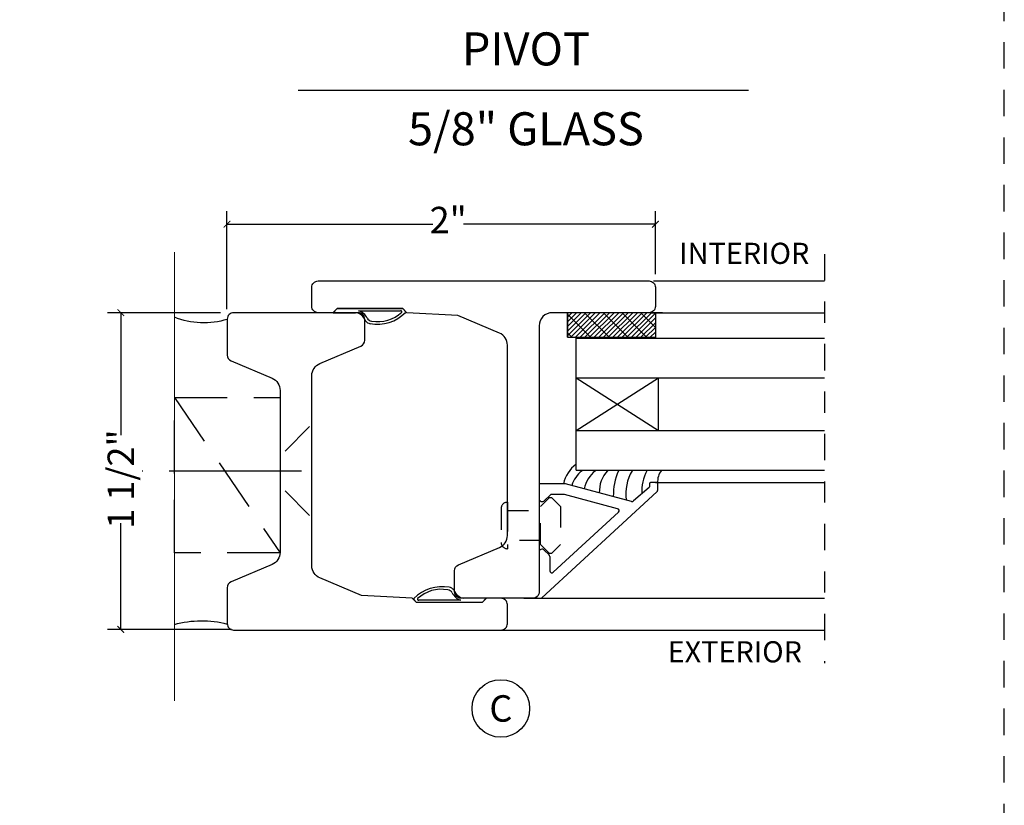
# Model space of a CAD drawing. Units: inches. Extents: x -180 to 131, y 607 to 687.
# Drawn here: x -76 to -71, y 640 to 644 of the extents above; entities that cross this region are included whole.
import ezdxf
from ezdxf.enums import TextEntityAlignment as Align

# ---------------------------------------------------------------- set-up
doc = ezdxf.new("R2010")
doc.units = ezdxf.units.IN
doc.header["$MEASUREMENT"] = 0
doc.header["$PDMODE"] = 3
for name, pattern in [('CENTER', [2, 1.25, -0.25, 0.25, -0.25]), ('HIDDEN', [0.375, 0.25, -0.125]), ('HIDDEN2', [0.1875, 0.125, -0.0625])]:
    doc.linetypes.add(name, pattern=pattern)
for name, color, linetype in [('BEAD', 1, 'Continuous'), ('DETAIL', 4, 'Continuous'), ('DIM', 2, 'Continuous'), ('GLASS', 4, 'Continuous'), ('TUBE', 4, 'Continuous')]:
    doc.layers.add(name, color=color, linetype=linetype)
doc.layers.add('S-GRID', color=1, linetype='Continuous', lineweight=9)
doc.styles.add('MKA-1', font='swissl.ttf')
doc.styles.add('ROMANS', font='ROMANS.SHX')
doc.dimstyles.new('DIM1$0', dxfattribs={"dimtxt": 0.125, "dimasz": 0.125, "dimexe": 0.125, "dimexo": 0.125, "dimgap": 0.09375, "dimtad": 1, "dimdec": 3, "dimzin": 3, "dimdsep": 46, "dimlunit": 4, "dimtxsty": 'ROMANS', "dimcen": 0.0625, "dimclrd": 2, "dimclre": 2, "dimclrt": 4, "dimadec": 0, "dimazin": 0, "dimtfac": 12, "dimtdec": 3, "dimtmove": 2, "dimatfit": 3, "dimfxl": 1, "dimfrac": 2, "dimtolj": 1, "dimtzin": 1, "dimarcsym": 0})

# ---------------------------------------------------------------- blocks, each defined once
blk = doc.blocks.new('A$C7D9B5BE9')
at = {"layer": 'DIM', "color": 3}
blk.add_line((0.3298, 0.075), (0.343, 0.0601), dxfattribs=at)
for centre, radius, start, end in [((0.1, -0.0004), 0.0557, 16.9499, 83.923), ((0.1026, 0.0026), 0.0643, 24.1107, 73.5725), ((0.3208, 0.0592), 0.00516, 330.4112, 100.362), ((0.3402, 0.0585), 0.00328, 324.4687, 29.4054), ((0.1829, 0.0415), 0.0392, 220.959, 258.8711), ((0.1856, 0.0436), 0.0284, 211.3295, 264.4422)]:
    blk.add_arc(centre, radius, start, end, dxfattribs=at)
at = {"layer": 'TUBE', "color": 3}
for p, q in [((0.0194, 0.075), (0, 0.055)), ((0, 0.055), (0.1059, 0.055)), ((0.0194, 0.075), (0.3298, 0.075)), ((0.1208, 0.0642), (0.3198, 0.0642))]:
    blk.add_line(p, q, dxfattribs=at)
for centre, radius, start, end in [((0.209, 0.1866), 0.1866, 259.5998, 315.8333), ((0.2133, 0.1765), 0.164, 259.282, 313.0486)]:
    blk.add_arc(centre, radius, start, end, dxfattribs=at)
blk = doc.blocks.new('A$C6B79480A')
at = {"layer": 'DIM', "color": 8, "linetype": 'HIDDEN'}
blk.add_line((0.6476, 0.6068), (1.1476, 1.3411), dxfattribs=at)
at = {"layer": 'DIM', "color": 8}
for p, q in [((1.2873, 1.1654), (1.171, 1.0492)), ((1.2873, 0.7454), (1.171, 0.8617))]:
    blk.add_line(p, q, dxfattribs=at)
at = {"layer": 'DIM', "color": 8, "linetype": 'CENTER', "ltscale": 0.5}
blk.add_line((1.2486, 0.9554), (0.4957, 0.9554), dxfattribs=at)
at = {"layer": 'DIM', "color": 8, "linetype": 'Continuous'}
blk.add_line((0.6936, 0.2428), (0.6936, 0.2428), dxfattribs=at)
at = {"layer": 'DIM', "color": 8, "linetype": 'HIDDEN'}
blk.add_lwpolyline([(1.1476, 1.3411), (0.6476, 1.3411), (0.6476, 0.6068), (1.1476, 0.6068)], close=True, dxfattribs=at)
at = {"layer": 'DIM', "color": 2}
for centre, radius, start, end in [((0.7763, 2.1445), 0.4816, 254.5, 284.588), ((0.787, -0.1272), 0.382, 73.1599, 111.3933)]:
    blk.add_arc(centre, radius, start, end, dxfattribs=at)
blk = doc.blocks.new('_ARCHTICK')
at = {"color": 0, "linetype": 'ByBlock', "const_width": 0.15}
blk.add_lwpolyline([(-0.5, -0.5), (0.5, 0.5)], dxfattribs=at)
blk = doc.blocks.new('*D233')
at = {"layer": 'DEFPOINTS', "color": 0, "transparency": 16777216}
for p in [(-74.8063, 642.7975), (-72.7801, 642.4992), (-74.8063, 642.333)]:
    blk.add_point(p, dxfattribs=at)
at = {"layer": 'DIM', "color": 2, "lineweight": -2, "transparency": 16777216}
for p, q in [((-74.8063, 642.3955), (-74.8063, 642.86)), ((-72.7801, 642.5617), (-72.7801, 642.86)), ((-74.8063, 642.7975), (-73.8327, 642.7975)), ((-72.7801, 642.7975), (-73.6877, 642.7975))]:
    blk.add_line(p, q, dxfattribs=at)
at = {"layer": 'DIM', "color": 2, "lineweight": -2, "transparency": 16777216, "xscale": 0.03125, "yscale": 0.03125, "zscale": 0.03125, "rotation": 180}
blk.add_blockref('_ARCHTICK', (-74.8063, 642.7975), dxfattribs=at)
at = {"layer": 'DIM', "color": 2, "lineweight": -2, "transparency": 16777216, "xscale": 0.03125, "yscale": 0.03125, "zscale": 0.03125}
blk.add_blockref('_ARCHTICK', (-72.7801, 642.7975), dxfattribs=at)
at = {"layer": 'DIM', "color": 4, "transparency": 16777216, "insert": (-73.7602, 642.8172), "char_height": 0.125, "attachment_point": 5, "style": 'MKA-1'}
blk.add_mtext('\\A1;2"', dxfattribs=at)
blk = doc.blocks.new('1904')
at = {"layer": 'BEAD'}
blk.add_lwpolyline([(1.2028, 0.895), (0.3034, 0.895, 0.300966), (0.2463, 0.8572), (0.1626, 0.66), (0.15, 0.42), (0.13, 0.4004), (0.13, 0.0896), (0.15, 0.07), (0.15, 0, -0.414214), (0.12, -0.03), (0.03, -0.03, -0.414214), (0, 0), (0, 1.565, -0.414214), (0.03, 1.595), (0.12, 1.595, -0.414214), (0.15, 1.565), (0.15, 1.107, 0.414214), (0.212, 1.045), (1.47, 1.045, -0.414214), (1.5, 1.015), (1.5, 0.675, -0.414214), (1.47, 0.645), (1.3699, 0.645, -0.300966), (1.3422, 0.6633), (1.2599, 0.8572, 0.300966)], format="xyb", close=True, dxfattribs=at)
blk = doc.blocks.new('A$C235B26E9')
at = {"layer": 'BEAD', "color": 8, "linetype": 'HIDDEN', "ltscale": 0.01}
for p, q in [((0.03, 0.2424), (0.03, 0.2424)), ((0.03, 0.2424), (0.03, 0.0224)), ((0.1867, 0.2221), (0.2295, 0.2649)), ((0.2295, 0.2649), (0.239, 0.2649)), ((0.239, 0.2649), (0.2817, 0.2221)), ((0, 0.2124), (0, 0.0524)), ((0.03, 0.2039), (0.1867, 0.2039)), ((0.03, 0.2039), (0.03, 0.0609)), ((0.1867, 0.0427), (0.1867, 0.2221)), ((0.2817, 0.2221), (0.2817, 0.0427)), ((0.1867, 0.0609), (0.03, 0.0609)), ((0.03, 0.0224), (0.03, 0.0224)), ((0.2295, 0), (0.1867, 0.0427)), ((0.2817, 0.0427), (0.239, 0)), ((0.239, 0), (0.2295, 0))]:
    blk.add_line(p, q, dxfattribs=at)
for centre, start, end in [((0.03, 0.2124), 90, 180), ((0.03, 0.0524), 180, 270)]:
    blk.add_arc(centre, 0.03, start, end, dxfattribs=at)
blk = doc.blocks.new('*D276')
at = {"layer": 'DEFPOINTS', "color": 0, "transparency": 16777216}
for p in [(-75.3085, 642.3792), (-74.7751, 642.3792), (-74.7226, 640.8819)]:
    blk.add_point(p, dxfattribs=at)
at = {"layer": 'DIM', "color": 2, "lineweight": -2, "transparency": 16777216}
for p, q in [((-74.8376, 642.3792), (-75.371, 642.3792)), ((-75.3085, 642.3792), (-75.3085, 641.8009)), ((-75.3085, 640.8819), (-75.3085, 641.3843)), ((-74.7851, 640.8819), (-75.371, 640.8819))]:
    blk.add_line(p, q, dxfattribs=at)
at = {"layer": 'DIM', "color": 2, "lineweight": -2, "transparency": 16777216, "xscale": 0.03125, "yscale": 0.03125, "zscale": 0.03125}
for p, rotation in [((-75.3085, 642.3792), 90), ((-75.3085, 640.8819), 270)]:
    blk.add_blockref('_ARCHTICK', p, dxfattribs=dict(at, rotation=rotation))
at = {"layer": 'DIM', "color": 4, "transparency": 16777216, "insert": (-75.3085, 641.5926), "char_height": 0.125, "attachment_point": 5, "rotation": 90, "style": 'MKA-1'}
blk.add_mtext('\\A1;1 1/2"', dxfattribs=at)

msp = doc.modelspace()

# ---------------------------------------------------------------- linework, layer by layer
at = {"color": 4, "ltscale": 0.1}
msp.add_line((-74.469, 643.43068), (-72.34035, 643.43068), dxfattribs=at)
at = {"color": 8, "linetype": 'CENTER', "ltscale": 0.1}
msp.add_line((-71.97979, 642.65649), (-71.97979, 640.72242), dxfattribs=at)
at = {"color": 8}
for p, q in [((-72.74633, 642.37934), (-73.19633, 642.37934)), ((-72.78013, 642.37934), (-72.78013, 642.25928))]:
    msp.add_line(p, q, dxfattribs=at)
at = {"color": 1, "ltscale": 0.1}
msp.add_circle((-73.5112, 640.5084), 0.13609, dxfattribs=at)
at = {"layer": 'BEAD'}
for p, q in [((-72.80866, 641.57097), (-72.80866, 641.55633)), ((-72.77366, 641.57597), (-72.80366, 641.57597)), ((-72.76866, 641.54304), (-72.76866, 641.57097)), ((-73.33013, 641.56537), (-73.33013, 641.50137)), ((-73.20513, 641.57037), (-73.32513, 641.57037)), ((-73.31719, 641.03213), (-72.77306, 641.53244)), ((-72.89277, 641.48748), (-73.20513, 641.57037)), ((-72.81013, 641.55279), (-72.88311, 641.49007)), ((-73.30452, 641.49076), (-73.27784, 641.51744)), ((-73.21303, 641.52037), (-73.27077, 641.52037)), ((-72.95893, 641.45263), (-73.21044, 641.52003)), ((-72.95444, 641.4359), (-73.26305, 641.15211)), ((-73.33012, 641.24722), (-73.33012, 641.0792)), ((-73.33012, 641.24722), (-73.33012, 641.0792)), ((-73.28305, 641.23395), (-73.30621, 641.25712)), ((-73.28012, 641.22688), (-73.28012, 641.15918)), ((-73.33474, 641.0292), (-73.32426, 641.0292))]:
    msp.add_line(p, q, dxfattribs=at)
msp.add_lwpolyline([(-74.40512, 642.08204, -0.3009658), (-74.36735, 642.13912), (-74.1734, 642.22144, 0.3009658), (-74.15512, 642.24906), (-74.15512, 642.3492, 0.4142136), (-74.18512, 642.3792), (-74.77512, 642.3792, 0.4142136), (-74.80512, 642.3492), (-74.80512, 642.1792, 0.3009658), (-74.78684, 642.15159), (-74.5929, 642.06926, -0.3009658), (-74.55512, 642.01219), (-74.55512, 641.24621, -0.3009658), (-74.5929, 641.18914), (-74.78684, 641.10682, 0.3009658), (-74.80512, 641.0792), (-74.80512, 640.9092, 0.4142136), (-74.77512, 640.8792), (-73.51012, 640.8792, 0.4142136), (-73.48012, 640.9092), (-73.48012, 640.9992, 0.4142136), (-73.51012, 641.0292), (-73.58012, 641.0292), (-73.59972, 641.0092), (-73.91052, 641.0092), (-73.93012, 641.0292), (-74.17012, 641.04178), (-74.36735, 641.1255, -0.3009658), (-74.40512, 641.18257)], format="xyb", close=True, dxfattribs=at)
for centre, radius, start, end in [((-72.80366, 641.57097), 0.005, 90, 180), ((-72.77366, 641.57097), 0.005, 0, 90), ((-73.32513, 641.56537), 0.005, 90, 180), ((-72.81366, 641.55633), 0.005, 315, 0), ((-72.78013, 641.53951), 0.01, 315, 0), ((-72.77366, 641.54304), 0.005, 315, 0), ((-73.31513, 641.50137), 0.015, 180, 315), ((-73.27077, 641.51037), 0.01, 90, 135), ((-73.21303, 641.51037), 0.01, 75, 90), ((-72.89018, 641.49714), 0.01, 255, 315), ((-72.96151, 641.44297), 0.01, 315, 75), ((-73.31612, 641.24722), 0.014, 45, 180), ((-73.29012, 641.22688), 0.01, 0, 45), ((-73.27012, 641.15918), 0.01, 180, 315), ((-73.33578, 641.03599), 0.00687, 188.2006, 278.69561), ((-73.33578, 641.03599), 0.00687, 188.2006, 278.69561), ((-73.32426, 641.0392), 0.01, 270, 315)]:
    msp.add_arc(centre, radius, start, end, dxfattribs=at)
at = {"layer": 'DETAIL', "color": 8}
for p, q in [((-73.15512, 642.07178), (-72.76522, 641.82178)), ((-73.15512, 641.82178), (-72.76522, 642.07178)), ((-72.76522, 641.82178), (-72.76522, 642.07178))]:
    msp.add_line(p, q, dxfattribs=at)
for centre, radius, start, end in [((-73.06574, 641.53985), 0.1521, 125.98886, 168.42432), ((-73.0402, 641.51951), 0.14211, 127.75966, 162.37499), ((-73.0402, 641.51951), 0.14211, 127.75966, 162.37499), ((-72.97628, 641.51854), 0.14334, 127.76279, 168.57936), ((-72.97628, 641.51854), 0.14334, 127.76279, 168.57936), ((-72.90301, 641.53353), 0.14267, 136.43153, 182.21029), ((-72.90301, 641.53353), 0.14267, 136.43153, 182.21029), ((-72.68834, 641.51372), 0.29107, 156.05209, 180.63919), ((-72.68834, 641.51372), 0.29107, 156.05209, 180.63919), ((-72.70318, 641.52172), 0.21738, 149.55543, 187.21919), ((-72.70318, 641.52172), 0.21738, 149.55543, 187.21919), ((-72.62634, 641.53303), 0.21827, 153.07642, 182.54292), ((-72.68415, 641.58145), 0.08576, 141.97207, 185.09465)]:
    msp.add_arc(centre, radius, start, end, dxfattribs=at)
at = {"layer": 'DIM', "color": 8}
for p, q in [((-72.78908, 642.5292), (-71.97979, 642.5292)), ((-72.79821, 642.37934), (-71.97979, 642.37934)), ((-72.77907, 641.57597), (-71.97979, 641.57597)), ((-73.40202, 641.0292), (-71.97979, 641.0292)), ((-73.52693, 640.8792), (-71.97979, 640.8792))]:
    msp.add_line(p, q, dxfattribs=at)
at = {"layer": 'DIM', "color": 5, "linetype": 'HIDDEN2'}
msp.add_lwpolyline([(-79.6302, 636.55799), (-71.1302, 636.55799), (-71.1302, 647.55799), (-79.6302, 647.55799)], close=True, dxfattribs=at)
at = {"layer": 'GLASS', "color": 8, "linetype": 'Continuous'}
for p, q in [((-73.08649, 642.37934), (-73.19633, 642.2695)), ((-73.10858, 642.37934), (-73.19633, 642.2916)), ((-73.13068, 642.37934), (-73.19633, 642.31369)), ((-73.15278, 642.37934), (-73.19633, 642.33579)), ((-73.17487, 642.37934), (-73.19633, 642.35789)), ((-73.19633, 642.3724), (-73.08776, 642.26383)), ((-73.06439, 642.37934), (-73.1799, 642.26383)), ((-73.04229, 642.37934), (-73.1578, 642.26383)), ((-73.02019, 642.37934), (-73.1357, 642.26383)), ((-73.11488, 642.37934), (-72.99937, 642.26383)), ((-72.9981, 642.37934), (-73.1136, 642.26383)), ((-72.976, 642.37934), (-73.09151, 642.26383)), ((-72.9539, 642.37934), (-73.06941, 642.26383)), ((-72.93181, 642.37934), (-73.04731, 642.26383)), ((-73.02649, 642.37934), (-72.91098, 642.26383)), ((-72.90971, 642.37934), (-73.02522, 642.26383)), ((-72.88761, 642.37934), (-73.00312, 642.26383)), ((-72.86552, 642.37934), (-72.98102, 642.26383)), ((-72.84342, 642.37934), (-72.95892, 642.26383)), ((-72.9381, 642.37934), (-72.82259, 642.26383)), ((-72.82132, 642.37934), (-72.93683, 642.26383)), ((-72.79922, 642.37934), (-72.91473, 642.26383)), ((-72.78013, 642.37634), (-72.89263, 642.26383)), ((-72.84971, 642.37934), (-72.78013, 642.30976)), ((-72.78013, 642.35424), (-72.87054, 642.26383)), ((-72.78013, 642.33215), (-72.84844, 642.26383)), ((-73.19633, 642.28402), (-73.17615, 642.26383)), ((-72.78013, 642.31005), (-72.82634, 642.26383)), ((-72.78013, 642.28795), (-72.80424, 642.26383)), ((-72.78013, 642.26586), (-72.78215, 642.26383))]:
    msp.add_line(p, q, dxfattribs=at)
at = {"layer": 'GLASS', "color": 8}
for p, q in [((-73.19633, 642.37934), (-73.19633, 642.26383)), ((-73.19633, 642.26383), (-73.19633, 642.37934)), ((-72.74633, 642.37934), (-72.84633, 642.37934)), ((-73.19633, 642.26383), (-72.78013, 642.26383))]:
    msp.add_line(p, q, dxfattribs=at)
at = {"layer": 'GLASS', "color": 4}
for p, q in [((-73.15512, 641.82178), (-73.15512, 642.25928)), ((-73.15512, 642.25928), (-71.97979, 642.25928)), ((-73.15512, 642.07178), (-71.97979, 642.07178)), ((-73.15512, 641.63428), (-73.15512, 641.82178)), ((-73.15512, 641.82178), (-71.97979, 641.82178)), ((-73.15512, 641.63428), (-71.97979, 641.63428))]:
    msp.add_line(p, q, dxfattribs=at)
at = {"layer": 'S-GRID', "color": 8, "ltscale": 0.1}
msp.add_line((-75.05512, 640.54455), (-75.05512, 642.66613), dxfattribs=at)

# ---------------------------------------------------------------- block references
at = {"layer": 'BEAD', "rotation": 270.0000000000029}
msp.add_blockref('1904', (-74.37512, 642.5292), dxfattribs=at)
at = {"layer": 'DIM', "color": 3}
msp.add_blockref('A$C7D9B5BE9', (-74.30492, 642.32438), dxfattribs=at)
at = {"layer": 'DIM', "xscale": -1, "rotation": 180}
msp.add_blockref('A$C6B79480A', (-75.70274, 642.58599), dxfattribs=at)
at = {"layer": 'DIM', "linetype": 'CENTER'}
msp.add_blockref('A$C235B26E9', (-73.51013, 641.24104), dxfattribs=at)
at = {"layer": 'DIM', "color": 3, "rotation": 180}
msp.add_blockref('A$C7D9B5BE9', (-73.57963, 641.0843), dxfattribs=at)

# ---------------------------------------------------------------- texts
at = {"color": 7, "ltscale": 0.1, "style": 'MKA-1'}
msp.add_text('C', height=0.125, dxfattribs=at).set_placement((-73.5112, 640.5084), align=Align.MIDDLE_CENTER)
at = {"color": 7, "ltscale": 0.1, "char_height": 0.15625, "width": 4.055163, "attachment_point": 2, "style": 'MKA-1'}
for s, insert in [('{\\fSwis721 Lt BT|b1|i0|c0|p34;PIVOT}', (-73.39258, 643.70433)), ('\\A1;{\\fSwis721 Lt BT|b1|i0|c0|p34;5/8" GLASS}', (-73.39258, 643.32683))]:
    msp.add_mtext(s, dxfattribs=dict(at, insert=insert))
at = {"layer": 'DIM', "color": 7, "style": 'MKA-1'}
for s, p in [('INTERIOR', (-72.35998, 642.65992)), ('EXTERIOR', (-72.40476, 640.77628))]:
    msp.add_text(s, height=0.1, dxfattribs=at).set_placement(p, align=Align.MIDDLE_CENTER)

# ---------------------------------------------------------------- dimensions: what is measured, and where the dimension line sits
at = {"layer": 'DIM', "color": 0}
dim = msp.add_linear_dim(base=(-74.80626, 642.79747), p1=(-72.78012, 642.4992), p2=(-74.80626, 642.33301), dimstyle='DIM1$0', override={"dimasz": 0.03125, "dimexe": 0.0625, "dimexo": 0.0625, "dimgap": 0.01, "dimdec": 4, "dimzin": 2, "dimlunit": 5, "dimpost": '"', "dimtxsty": 'MKA-1', "dimblk": 'ARCHTICK', "dimblk1": 'ARCHTICK', "dimblk2": 'ARCHTICK', "dimsah": 1, "dimtfac": 24, "dimtdec": 4, "dimtofl": 0}, dxfattribs=at)
dim.commit()
dim.dimension.update_dxf_attribs({"geometry": '*D233', "text_midpoint": (-73.76023, 642.81718), "dimtype": 160})
dim = msp.add_linear_dim(base=(-75.30852, 642.3792), p1=(-74.72265, 640.88192), p2=(-74.77512, 642.3792), angle=270, dimstyle='DIM1$0', override={"dimasz": 0.03125, "dimexe": 0.0625, "dimexo": 0.0625, "dimgap": 0.01, "dimdec": 4, "dimzin": 2, "dimlunit": 5, "dimpost": '"', "dimtxsty": 'MKA-1', "dimblk": 'ARCHTICK', "dimblk1": 'ARCHTICK', "dimblk2": 'ARCHTICK', "dimsah": 1, "dimtfac": 24, "dimtdec": 4, "dimtofl": 0}, dxfattribs=at)
dim.commit()
dim.dimension.update_dxf_attribs({"geometry": '*D276', "text_midpoint": (-75.30852, 641.59259), "dimtype": 160})

doc.saveas('drawing.dxf')
